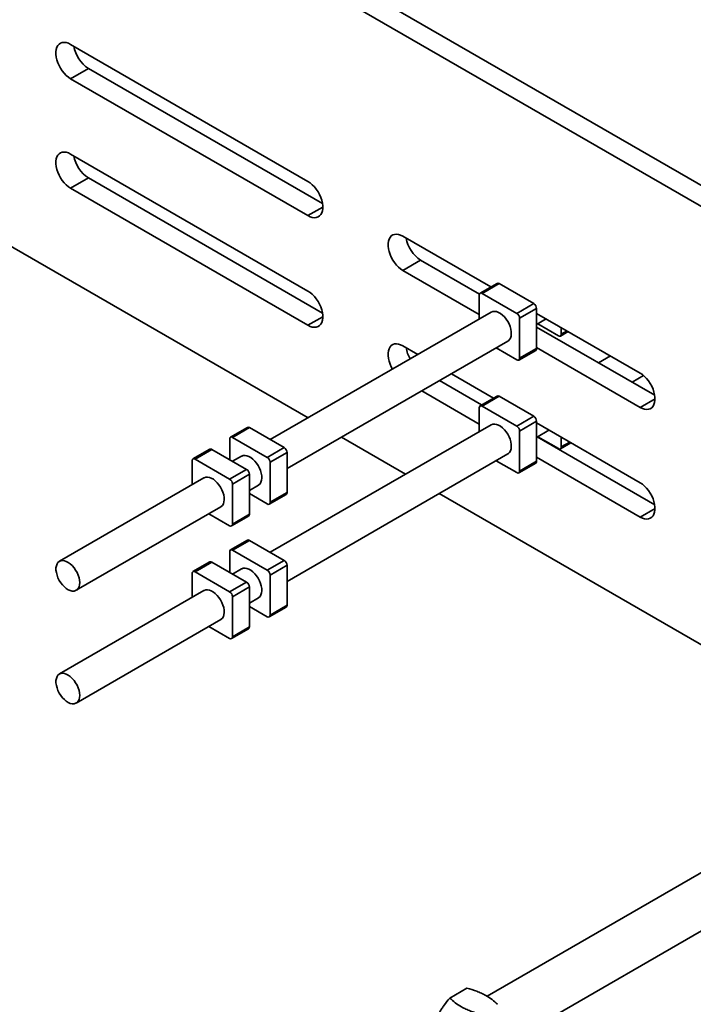
# Model space of a CAD drawing. Units: inches. Extents: x 0.1 to 8.4, y 0.1 to 10.9.
# Drawn here: x 7.1 to 7.5, y 7.6 to 8.2 of the extents above; entities that cross this region are included whole.
import ezdxf

# ---------------------------------------------------------------- set-up
doc = ezdxf.new("R2010")
doc.units = ezdxf.units.IN
doc.header["$MEASUREMENT"] = 0

msp = doc.modelspace()

# ---------------------------------------------------------------- linework, layer by layer
at = {"color": 7, "linetype": 'Continuous', "lineweight": 35}
for p, q in [((7.94826784, 7.91011339), (6.29835202, 8.86258952)), ((7.93707198, 7.90365016), (6.28715616, 8.85612629)), ((6.74333295, 8.32060077), (7.30367, 7.99712507)), ((7.15630825, 8.22891738), (7.30362216, 8.14387487)), ((7.16735679, 8.21403148), (7.15630825, 8.2076533)), ((7.31264362, 8.13015918), (7.16735679, 8.21403148)), ((7.30362216, 8.12261078), (7.15630825, 8.2076533)), ((7.15630825, 8.16087231), (7.30362216, 8.0758298)), ((7.16735679, 8.14598642), (7.15630825, 8.13960823)), ((7.31264362, 8.06211411), (7.16735679, 8.14598642)), ((7.30362216, 8.05456572), (7.15630825, 8.13960823)), ((7.31282928, 8.12792594), (7.30362216, 8.12261078)), ((7.36254772, 8.10985786), (7.41715663, 8.07833281)), ((7.37359627, 8.09497197), (7.36254772, 8.08859378)), ((7.41007522, 8.07391312), (7.37359627, 8.09497197)), ((7.40999554, 8.06120274), (7.36254772, 8.08859378)), ((7.42100216, 8.08055278), (7.41051341, 8.07449776)), ((7.42225205, 8.08042901), (7.4117633, 8.07437399)), ((7.44375989, 8.06801281), (7.42225205, 8.08042901)), ((7.40999554, 8.07335314), (7.40999554, 8.0585055)), ((7.43327113, 8.06195778), (7.4117633, 8.07437399)), ((7.43327113, 8.06195778), (7.44375989, 8.06801281)), ((7.44552765, 8.06495094), (7.4350389, 8.05889592)), ((7.44552765, 8.04011449), (7.44552765, 8.06495094)), ((7.41730931, 8.06272765), (7.28021967, 7.98358749)), ((7.31282928, 8.05988087), (7.30362216, 8.05456572)), ((7.4350389, 8.03405947), (7.4350389, 8.05889592)), ((7.44552765, 8.06195457), (7.50986164, 8.02481535)), ((7.44552765, 8.05496214), (7.45158393, 8.05845836)), ((7.5188831, 8.01109966), (7.44552765, 8.05344686)), ((7.44624203, 8.05537454), (7.45910215, 8.04795055)), ((7.46035204, 8.04782678), (7.4651762, 8.05061171)), ((7.46086991, 8.04897139), (7.46086991, 8.05309767)), ((7.46086991, 8.04897139), (7.46444376, 8.05103453)), ((7.29063515, 7.9655446), (7.42772513, 8.04468496)), ((7.36254772, 8.0418128), (7.37181376, 8.03646363)), ((7.42041101, 8.04046262), (7.43327113, 8.03303863)), ((7.43452103, 8.03291486), (7.44500978, 8.03896988)), ((7.4350389, 8.03405947), (7.44552765, 8.04011449)), ((7.50986164, 8.00355127), (7.44552765, 8.04069049)), ((7.49136062, 8.03549576), (7.48399193, 8.03124191)), ((7.41146452, 8.00506602), (7.3852801, 8.02018197)), ((7.39264879, 8.02443582), (7.41883321, 8.00931988)), ((7.50482696, 8.0192141), (7.51195457, 8.02332879)), ((7.40999554, 7.99315767), (7.37423155, 8.01380378)), ((7.42100216, 8.01057198), (7.41051341, 8.00451696)), ((7.42225205, 8.01044821), (7.4117633, 8.00439319)), ((7.44375989, 7.99803201), (7.42225205, 8.01044821)), ((7.51906876, 8.00886642), (7.50986164, 8.00355127)), ((7.40999554, 8.00337235), (7.40999554, 7.9885247)), ((7.43327113, 7.99197698), (7.4117633, 8.00439319)), ((7.43327113, 7.99197698), (7.44375989, 7.99803201)), ((7.26610965, 7.99113525), (7.2556209, 7.98508022)), ((7.26735955, 7.99101148), (7.2568708, 7.98495645)), ((7.28886738, 7.97859527), (7.26735955, 7.99101148)), ((7.41730931, 7.99274685), (7.28021967, 7.91360669)), ((7.44552765, 7.99497014), (7.4350389, 7.98891512)), ((7.44552765, 7.9701337), (7.44552765, 7.99497014)), ((7.44552765, 7.9939095), (7.50986164, 7.95677028)), ((7.44552765, 7.98498134), (7.4532605, 7.98944542)), ((7.25510303, 7.98393561), (7.25510303, 7.97112445)), ((7.27837863, 7.97254024), (7.2568708, 7.98495645)), ((7.32450503, 7.98509727), (7.36428172, 7.96213467)), ((7.4350389, 7.96407867), (7.4350389, 7.98891512)), ((7.5188831, 7.9430546), (7.44589181, 7.98519157)), ((7.44624203, 7.98539374), (7.45910215, 7.97796975)), ((7.46086991, 7.97899059), (7.46086991, 7.9850526)), ((7.24275686, 7.97765396), (7.23226811, 7.97159894)), ((7.24400676, 7.97753019), (7.23351801, 7.97147517)), ((7.26551459, 7.96511399), (7.24400676, 7.97753019)), ((7.27837863, 7.97254024), (7.28886738, 7.97859527)), ((7.46035204, 7.97784598), (7.46685277, 7.98159877)), ((7.46086991, 7.97899059), (7.46612034, 7.9820216)), ((7.25502584, 7.95905896), (7.23351801, 7.97147517)), ((7.26241681, 7.97331011), (7.25686688, 7.97010621)), ((7.29063515, 7.97553341), (7.2801464, 7.96947838)), ((7.29063515, 7.95069696), (7.29063515, 7.97553341)), ((7.29063515, 7.8955638), (7.42772513, 7.97470416)), ((7.50986164, 7.9355062), (7.44552765, 7.97264542)), ((7.23175024, 7.97045433), (7.23175024, 7.95560668)), ((7.25502584, 7.95905896), (7.26551459, 7.96511399)), ((7.2801464, 7.94464193), (7.2801464, 7.96947838)), ((7.42041101, 7.97048182), (7.43327113, 7.96305783)), ((7.43452103, 7.96293406), (7.44500978, 7.96898908)), ((7.4350389, 7.96407867), (7.44552765, 7.9701337)), ((7.23906401, 7.95982883), (7.1493549, 7.90804086)), ((7.26728236, 7.96205213), (7.25679361, 7.9559971)), ((7.26728236, 7.93721568), (7.26728236, 7.96205213)), ((7.25679361, 7.93116065), (7.25679361, 7.9559971)), ((7.26728236, 7.95206332), (7.27283263, 7.95526743)), ((7.26728236, 7.95002683), (7.27837863, 7.94362109)), ((7.27962853, 7.94349732), (7.29011728, 7.94955234)), ((7.2801464, 7.94464193), (7.29063515, 7.95069696)), ((7.38511674, 7.95010687), (7.58351859, 7.83557192)), ((7.15977072, 7.88999818), (7.24947983, 7.94178615)), ((7.51906876, 7.94082136), (7.50986164, 7.9355062)), ((7.24216572, 7.9375638), (7.25502584, 7.93013981)), ((7.25627574, 7.93001604), (7.26676449, 7.93607106)), ((7.25679361, 7.93116065), (7.26728236, 7.93721568)), ((7.26610965, 7.92115445), (7.2556209, 7.91509942)), ((7.26735955, 7.92103068), (7.2568708, 7.91497565)), ((7.28886738, 7.90861447), (7.26735955, 7.92103068)), ((7.25510303, 7.91395481), (7.25510303, 7.90114365)), ((7.27837863, 7.90255944), (7.2568708, 7.91497565)), ((7.24275686, 7.90767316), (7.23226811, 7.90161814)), ((7.24400676, 7.90754939), (7.23351801, 7.90149437)), ((7.26551459, 7.89513319), (7.24400676, 7.90754939)), ((7.27837863, 7.90255944), (7.28886738, 7.90861447)), ((7.29063515, 7.90555261), (7.2801464, 7.89949758)), ((7.29063515, 7.88071616), (7.29063515, 7.90555261)), ((7.23175024, 7.90047353), (7.23175024, 7.88562588)), ((7.25502584, 7.88907816), (7.23351801, 7.90149437)), ((7.26241681, 7.90332931), (7.25686688, 7.90012541)), ((7.2801464, 7.87466113), (7.2801464, 7.89949758)), ((7.25502584, 7.88907816), (7.26551459, 7.89513319)), ((7.26728236, 7.89207133), (7.25679361, 7.8860163)), ((7.26728236, 7.86723488), (7.26728236, 7.89207133)), ((7.23906401, 7.88984803), (7.1493549, 7.83806006)), ((7.25679361, 7.86117985), (7.25679361, 7.8860163)), ((7.26728236, 7.88208252), (7.27283263, 7.88528663)), ((7.26728236, 7.88004603), (7.27837863, 7.87364029)), ((7.27962853, 7.87351652), (7.29011728, 7.87957154)), ((7.2801464, 7.87466113), (7.29063515, 7.88071616)), ((7.15977072, 7.82001738), (7.24947983, 7.87180535)), ((7.24216572, 7.867583), (7.25502584, 7.86015901)), ((7.25679361, 7.86117985), (7.26728236, 7.86723488)), ((7.25627574, 7.86003524), (7.26676449, 7.86609026)), ((7.64580987, 7.77129662), (7.41482123, 7.63794972)), ((7.43098237, 7.61119594), (7.6614336, 7.7442326)), ((7.40230393, 7.64304677), (7.3916316, 7.63688577))]:
    msp.add_line(p, q, dxfattribs=at)
at = {"color": 7, "linetype": 'Continuous', "lineweight": 35, "flags": 128}
for points in [[(7.15630825, 8.2076533), (7.154936, 8.20856423), (7.1535944, 8.20969232), (7.15231343, 8.21101236), (7.15112169, 8.21249487), (7.15004581, 8.21410672), (7.14910983, 8.21581193), (7.14833465, 8.21757238), (7.14773758, 8.21934876), (7.14733197, 8.22110138), (7.14712687, 8.2227911), (7.14712687, 8.22438017), (7.14733197, 8.22583308), (7.14773758, 8.2271174), (7.14833465, 8.22820442), (7.14910983, 8.22906986), (7.15004581, 8.2296944), (7.15112169, 8.23006408), (7.15231343, 8.23017064), (7.1535944, 8.2300117), (7.154936, 8.22959081), (7.15630825, 8.22891738)], [(7.15630825, 8.13960823), (7.154936, 8.14051916), (7.1535944, 8.14164725), (7.15231343, 8.14296729), (7.15112169, 8.1444498), (7.15004581, 8.14606166), (7.14910983, 8.14776686), (7.14833465, 8.14952731), (7.14773758, 8.15130369), (7.14733197, 8.15305631), (7.14712687, 8.15474603), (7.14712687, 8.1563351), (7.14733197, 8.15778802), (7.14773758, 8.15907233), (7.14833465, 8.16015935), (7.14910983, 8.1610248), (7.15004581, 8.16164933), (7.15112169, 8.16201901), (7.15231343, 8.16212557), (7.1535944, 8.16196663), (7.154936, 8.16154574), (7.15630825, 8.16087231)], [(7.30362216, 8.14387487), (7.30499441, 8.14296393), (7.306336, 8.14183585), (7.30761698, 8.1405158), (7.30880871, 8.1390333), (7.30988459, 8.13742144), (7.31082057, 8.13571624), (7.31159576, 8.13395579), (7.31219282, 8.13217941), (7.31259844, 8.13042678), (7.31280353, 8.12873706), (7.31280353, 8.127148), (7.31259844, 8.12569508), (7.31219282, 8.12441076), (7.31159576, 8.12332374), (7.31082057, 8.1224583), (7.30988459, 8.12183376), (7.30880871, 8.12146409), (7.30761698, 8.12135753), (7.306336, 8.12151647), (7.30499441, 8.12193735), (7.30362216, 8.12261078)], [(7.36254772, 8.08859378), (7.36117547, 8.08950471), (7.35983388, 8.0906328), (7.3585529, 8.09195284), (7.35736117, 8.09343535), (7.35628529, 8.09504721), (7.35534931, 8.09675241), (7.35457412, 8.09851286), (7.35397706, 8.10028924), (7.35357145, 8.10204186), (7.35336635, 8.10373158), (7.35336635, 8.10532065), (7.35357145, 8.10677357), (7.35397706, 8.10805788), (7.35457412, 8.1091449), (7.35534931, 8.11001035), (7.35628529, 8.11063488), (7.35736117, 8.11100456), (7.3585529, 8.11111112), (7.35983388, 8.11095218), (7.36117547, 8.1105313), (7.36254772, 8.10985786)], [(7.30362216, 8.0758298), (7.30499441, 8.07491887), (7.306336, 8.07379078), (7.30761698, 8.07247074), (7.30880871, 8.07098823), (7.30988459, 8.06937637), (7.31082057, 8.06767117), (7.31159576, 8.06591072), (7.31219282, 8.06413434), (7.31259844, 8.06238172), (7.31280353, 8.060692), (7.31280353, 8.05910293), (7.31259844, 8.05765001), (7.31219282, 8.0563657), (7.31159576, 8.05527868), (7.31082057, 8.05441323), (7.30988459, 8.0537887), (7.30880871, 8.05341902), (7.30761698, 8.05331246), (7.306336, 8.0534714), (7.30499441, 8.05389228), (7.30362216, 8.05456572)], [(7.42772513, 8.04468496), (7.42804644, 8.0448949), (7.42878932, 8.04562593), (7.42935177, 8.04658943), (7.42971759, 8.04775766), (7.42987628, 8.04909702), (7.42982326, 8.05056899), (7.42956005, 8.05213121), (7.42909424, 8.05373874), (7.42843922, 8.05534534), (7.42761383, 8.05690479), (7.42664182, 8.05837222), (7.42555116, 8.05970543), (7.42437321, 8.06086605), (7.42314187, 8.06182069), (7.42189256, 8.0625419), (7.42066123, 8.06300893), (7.41948328, 8.06320834), (7.41839262, 8.06313439), (7.41742061, 8.06278921), (7.41730931, 8.06272765)], [(7.35606555, 8.02737238), (7.35534931, 8.02870734), (7.35457412, 8.03046779), (7.35397706, 8.03224417), (7.35357145, 8.0339968), (7.35336635, 8.03568651), (7.35336635, 8.03727558), (7.35357145, 8.0387285), (7.35397706, 8.04001281), (7.35457412, 8.04109984), (7.35534931, 8.04196528), (7.35628529, 8.04258982), (7.35736117, 8.04295949), (7.3585529, 8.04306605), (7.35983388, 8.04290711), (7.36117547, 8.04248623), (7.36254772, 8.0418128)], [(7.50986164, 8.02481535), (7.51123389, 8.02390442), (7.51257548, 8.02277633), (7.51385646, 8.02145629), (7.51504819, 8.01997378), (7.51612407, 8.01836192), (7.51706005, 8.01665672), (7.51783524, 8.01489627), (7.5184323, 8.01311989), (7.51883791, 8.01136727), (7.51904301, 8.00967755), (7.51904301, 8.00808848), (7.51883791, 8.00663556), (7.5184323, 8.00535125), (7.51783524, 8.00426423), (7.51706005, 8.00339878), (7.51612407, 8.00277425), (7.51504819, 8.00240457), (7.51385646, 8.00229801), (7.51257548, 8.00245695), (7.51123389, 8.00287784), (7.50986164, 8.00355127)], [(7.42772513, 7.97470416), (7.42804644, 7.9749141), (7.42878932, 7.97564513), (7.42935177, 7.97660863), (7.42971759, 7.97777686), (7.42987628, 7.97911622), (7.42982326, 7.98058819), (7.42956005, 7.98215041), (7.42909424, 7.98375794), (7.42843922, 7.98536454), (7.42761383, 7.98692399), (7.42664182, 7.98839142), (7.42555116, 7.98972463), (7.42437321, 7.99088525), (7.42314187, 7.99183989), (7.42189256, 7.9925611), (7.42066123, 7.99302813), (7.41948328, 7.99322754), (7.41839262, 7.99315359), (7.41742061, 7.99280841), (7.41730931, 7.99274685)], [(7.27283263, 7.95526743), (7.27315394, 7.95547736), (7.27389682, 7.95620839), (7.27445926, 7.95717189), (7.27482509, 7.95834012), (7.27498378, 7.95967948), (7.27493075, 7.96115145), (7.27466755, 7.96271367), (7.27420174, 7.9643212), (7.27354671, 7.9659278), (7.27272133, 7.96748725), (7.27174932, 7.96895468), (7.27065866, 7.97028789), (7.26948071, 7.97144851), (7.26824937, 7.97240315), (7.26700006, 7.97312437), (7.26576872, 7.97359139), (7.26459078, 7.9737908), (7.26350011, 7.97371685), (7.26252811, 7.97337167), (7.26241681, 7.97331011)], [(7.24947983, 7.94178615), (7.24980115, 7.94199608), (7.25054403, 7.94272711), (7.25110647, 7.94369061), (7.2514723, 7.94485884), (7.25163098, 7.9461982), (7.25157796, 7.94767017), (7.25131476, 7.94923239), (7.25084894, 7.95083992), (7.25019392, 7.95244652), (7.24936853, 7.95400597), (7.24839653, 7.9554734), (7.24730586, 7.95680661), (7.24612792, 7.95796723), (7.24489658, 7.95892187), (7.24364727, 7.95964308), (7.24241593, 7.96011011), (7.24123798, 7.96030952), (7.24014732, 7.96023557), (7.23917531, 7.95989039), (7.23906401, 7.95982883)], [(7.50986164, 7.95677028), (7.51123389, 7.95585935), (7.51257548, 7.95473126), (7.51385646, 7.95341122), (7.51504819, 7.95192871), (7.51612407, 7.95031686), (7.51706005, 7.94861165), (7.51783524, 7.9468512), (7.5184323, 7.94507482), (7.51883791, 7.9433222), (7.51904301, 7.94163248), (7.51904301, 7.94004341), (7.51883791, 7.9385905), (7.5184323, 7.93730618), (7.51783524, 7.93621916), (7.51706005, 7.93535372), (7.51612407, 7.93472918), (7.51504819, 7.9343595), (7.51385646, 7.93425294), (7.51257548, 7.93441188), (7.51123389, 7.93483277), (7.50986164, 7.9355062)], [(7.1619285, 7.89476739), (7.16182256, 7.89626601), (7.16150776, 7.89784385), (7.16099317, 7.89945551), (7.16029358, 7.90105462), (7.15942914, 7.90259519), (7.1584247, 7.90403289), (7.15730916, 7.90532637), (7.15611461, 7.90643841), (7.15487542, 7.90733702), (7.15362723, 7.90799636), (7.15240597, 7.90839744), (7.15124675, 7.90852874), (7.15018292, 7.90838648), (7.1492451, 7.90797474), (7.14846026, 7.90730539), (7.14785098, 7.90639766), (7.14743478, 7.90527767), (7.14722365, 7.90397765), (7.14722365, 7.902535), (7.14743478, 7.90099121), (7.14785098, 7.89939069), (7.14846026, 7.8977795), (7.1492451, 7.89620399), (7.15018292, 7.89470947), (7.15124675, 7.89333894), (7.15240597, 7.89213183), (7.15362723, 7.89112287), (7.15487542, 7.89034108), (7.15611461, 7.88980896), (7.15730916, 7.8895418), (7.1584247, 7.8895473), (7.15942914, 7.8898253), (7.16029358, 7.8903678), (7.16099317, 7.8911592), (7.16150776, 7.89217672), (7.16182256, 7.8933911), (7.1619285, 7.89476739)], [(7.27283263, 7.88528663), (7.27315394, 7.88549656), (7.27389682, 7.88622759), (7.27445926, 7.88719109), (7.27482509, 7.88835932), (7.27498378, 7.88969868), (7.27493075, 7.89117065), (7.27466755, 7.89273287), (7.27420174, 7.8943404), (7.27354671, 7.895947), (7.27272133, 7.89750645), (7.27174932, 7.89897388), (7.27065866, 7.90030709), (7.26948071, 7.90146771), (7.26824937, 7.90242235), (7.26700006, 7.90314357), (7.26576872, 7.90361059), (7.26459078, 7.90381), (7.26350011, 7.90373605), (7.26252811, 7.90339087), (7.26241681, 7.90332931)], [(7.24947983, 7.87180535), (7.24980115, 7.87201528), (7.25054403, 7.87274631), (7.25110647, 7.87370981), (7.2514723, 7.87487804), (7.25163098, 7.8762174), (7.25157796, 7.87768937), (7.25131476, 7.87925159), (7.25084894, 7.88085912), (7.25019392, 7.88246572), (7.24936853, 7.88402517), (7.24839653, 7.8854926), (7.24730586, 7.88682581), (7.24612792, 7.88798643), (7.24489658, 7.88894107), (7.24364727, 7.88966228), (7.24241593, 7.89012931), (7.24123798, 7.89032872), (7.24014732, 7.89025477), (7.23917531, 7.88990959), (7.23906401, 7.88984803)], [(7.1619285, 7.82478659), (7.16182256, 7.82628521), (7.16150776, 7.82786305), (7.16099317, 7.82947471), (7.16029358, 7.83107382), (7.15942914, 7.83261439), (7.1584247, 7.83405209), (7.15730916, 7.83534557), (7.15611461, 7.83645761), (7.15487542, 7.83735622), (7.15362723, 7.83801556), (7.15240597, 7.83841664), (7.15124675, 7.83854794), (7.15018292, 7.83840568), (7.1492451, 7.83799394), (7.14846026, 7.83732459), (7.14785098, 7.83641686), (7.14743478, 7.83529687), (7.14722365, 7.83399685), (7.14722365, 7.8325542), (7.14743478, 7.83101041), (7.14785098, 7.8294099), (7.14846026, 7.82779871), (7.1492451, 7.82622319), (7.15018292, 7.82472867), (7.15124675, 7.82335814), (7.15240597, 7.82215103), (7.15362723, 7.82114207), (7.15487542, 7.82036028), (7.15611461, 7.81982816), (7.15730916, 7.819561), (7.1584247, 7.8195665), (7.15942914, 7.8198445), (7.16029358, 7.820387), (7.16099317, 7.8211784), (7.16150776, 7.82219592), (7.16182256, 7.8234103), (7.1619285, 7.82478659)]]:
    msp.add_lwpolyline(points, dxfattribs=at)
at = {"color": 7, "linetype": 'Continuous', "lineweight": 35}
for centre, radius, start, end in [((7.17841118, 8.23112725), 0.02035841, 189.55700612, 237.11266273), ((7.17833226, 8.16303028), 0.020272, 189.44936185, 237.220307), ((7.38465066, 8.11206774), 0.02035841, 189.55700612, 237.11266273), ((7.42151975, 8.07940681), 0.00125744, 54.38242253, 114.30711905), ((7.41107322, 8.07352796), 0.00109177, 50.79671476, 189.21403699), ((7.44168961, 8.06477629), 0.00384201, 2.60547849, 57.39452166), ((7.43120086, 8.05872127), 0.00384201, 2.60547849, 57.39452166), ((7.45979223, 8.04879658), 0.00109177, 230.79671476, 9.21403699), ((7.38433102, 8.04400775), 0.02004077, 189.66664895, 210.78484171), ((7.44433844, 8.03996308), 0.00119881, 304.05635051, 7.25582988), ((7.43396122, 8.03388465), 0.00109177, 230.79671476, 9.21403699), ((7.42151975, 8.00942601), 0.00125744, 54.38242253, 114.30711905), ((7.41107322, 8.00354716), 0.00109177, 50.79671476, 189.21403699), ((7.44168961, 7.99479549), 0.00384201, 2.60547849, 57.39452166), ((7.26662725, 7.98998927), 0.00125744, 54.38242252, 114.30711905), ((7.43120086, 7.98874047), 0.00384201, 2.60547849, 57.39452166), ((7.25618072, 7.98411042), 0.00109177, 50.79671476, 189.21403699), ((7.24327446, 7.97650799), 0.00125744, 54.38242252, 114.30711905), ((7.28679711, 7.97535875), 0.00384201, 2.60547849, 57.39452166), ((7.45979223, 7.97881578), 0.00109177, 230.79671476, 9.21403699), ((7.23282793, 7.97062914), 0.00109177, 50.79671476, 189.21403699), ((7.27630836, 7.96930373), 0.00384201, 2.60547849, 57.39452166), ((7.26344432, 7.96187747), 0.00384201, 2.60547849, 57.39452166), ((7.44433844, 7.96998229), 0.00119881, 304.05635061, 7.25582978), ((7.25295557, 7.95582245), 0.00384201, 2.60547849, 57.39452166), ((7.43396122, 7.96390385), 0.00109177, 230.79671476, 9.21403699), ((7.28944594, 7.95054555), 0.00119881, 304.05635077, 7.25582962), ((7.27906871, 7.94446711), 0.00109177, 230.79671476, 9.21403699), ((7.26609314, 7.93706427), 0.00119881, 304.05635083, 7.25582956), ((7.25571592, 7.93098583), 0.00109177, 230.79671476, 9.21403699), ((7.26662725, 7.92000847), 0.00125744, 54.38242252, 114.30711905), ((7.25618072, 7.91412962), 0.00109177, 50.79671476, 189.21403699), ((7.24327446, 7.90652719), 0.00125744, 54.38242252, 114.30711905), ((7.28679711, 7.90537795), 0.00384201, 2.60547849, 57.39452166), ((7.23282793, 7.90064834), 0.00109177, 50.79671476, 189.21403699), ((7.27630836, 7.89932293), 0.00384201, 2.60547849, 57.39452166), ((7.26344432, 7.89189667), 0.00384201, 2.60547849, 57.39452166), ((7.25295557, 7.88584165), 0.00384201, 2.60547849, 57.39452166), ((7.28944594, 7.88056475), 0.00119881, 304.05635067, 7.25582972), ((7.27906871, 7.87448631), 0.00109177, 230.79671476, 9.21403699), ((7.26609314, 7.86708347), 0.00119881, 304.05635073, 7.25582966), ((7.25571592, 7.86100503), 0.00109177, 230.79671476, 9.21403699)]:
    msp.add_arc(centre, radius, start, end, dxfattribs=at)
for points, knots in [([(7.40230393, 7.64304677), (7.40438291, 7.6424206), (7.40752504, 7.64147422), (7.41132812, 7.63987543), (7.4146296, 7.6382144), (7.41811374, 7.63595201), (7.42025698, 7.63398349), (7.42133842, 7.63299021)], [0, 0, 0, 0, 0.26453461, 0.399811992, 0.535064962, 0.76540223, 1, 1, 1, 1]), ([(7.3916316, 7.63688577), (7.39043839, 7.63538805), (7.38863499, 7.63312444), (7.38667956, 7.63031579), (7.38509116, 7.62782097), (7.38432226, 7.62623603), (7.38383877, 7.62523941)], [0, 0, 0, 0, 0.346162689, 0.5231829887, 0.7001713445, 1, 1, 1, 1]), ([(7.41066609, 7.62682921), (7.40858711, 7.62745538), (7.40544498, 7.62840176), (7.4016419, 7.63000055), (7.39834042, 7.63166158), (7.39485628, 7.63392397), (7.39271304, 7.63589249), (7.3916316, 7.63688577)], [0, 0, 0, 0, 0.26453461, 0.399811992, 0.535064962, 0.76540223, 1, 1, 1, 1])]:
    msp.add_open_spline(points, degree=3, knots=knots, dxfattribs=at)

doc.saveas('drawing.dxf')
